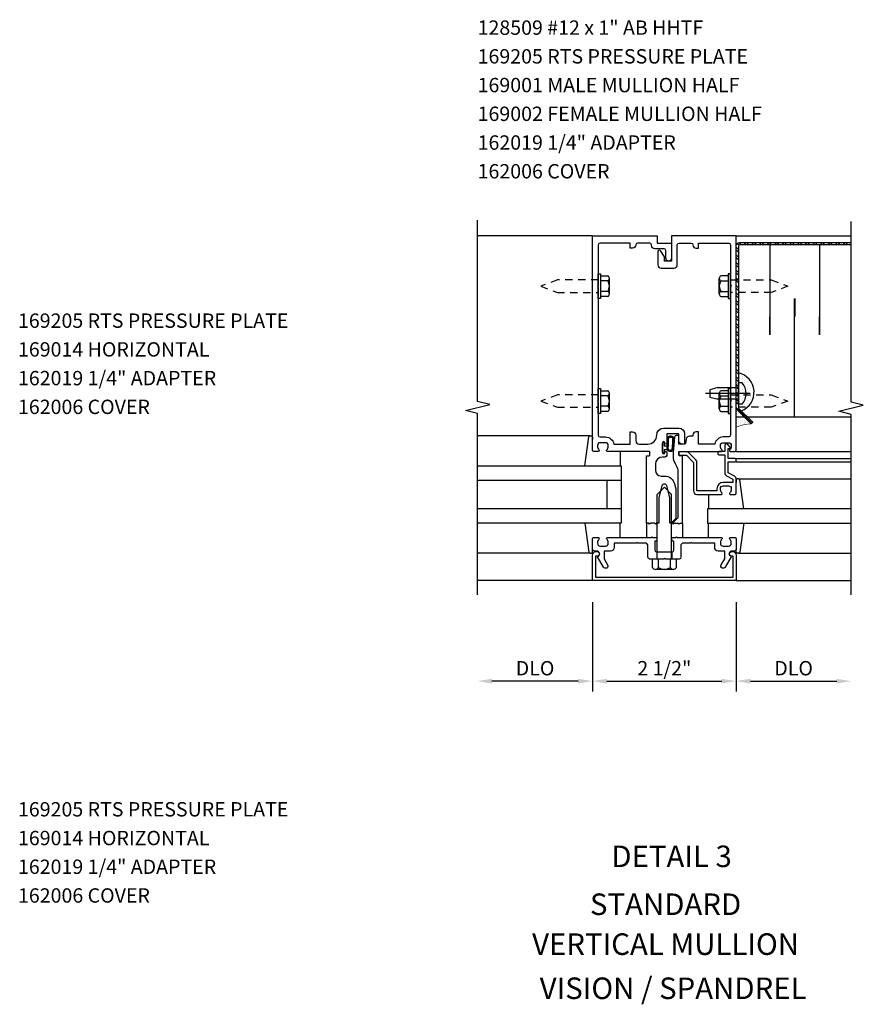
# Model space of a CAD drawing. Units: inches. Extents: x 0 to 78.5, y 0 to 48.4.
# Drawn here: x 20.5 to 35.2, y 17.6 to 34.8 of the extents above; entities that cross this region are included whole.
import ezdxf
from ezdxf.enums import TextEntityAlignment as Align

# ---------------------------------------------------------------- set-up
doc = ezdxf.new("R2010")
doc.units = ezdxf.units.IN
doc.header["$MEASUREMENT"] = 0
doc.linetypes.add('CENTER', pattern=[2, 1.25, -0.25, 0.25, -0.25])
doc.linetypes.add('HIDDEN2', pattern=[0.1875, 0.125, -0.0625])
doc.layers.get('0').update_dxf_attribs({"color": 4})
doc.layers.get('DEFPOINTS').update_dxf_attribs({"color": 11})
for name, color, linetype in [('CENTER', 1, 'CENTER'), ('PART_NUMBERS', 6, 'Continuous'), ('R-ANNO-DIMS', 3, 'Continuous'), ('R-SWTS-DET1', 1, 'Continuous'), ('R-SWTS-DET2', 4, 'Continuous'), ('R-SWTS-DET3', 5, 'Continuous')]:
    doc.layers.add(name, color=color, linetype=linetype)
doc.styles.get("Standard").update_dxf_attribs({"font": 'arial.ttf'})
doc.dimstyles.new('EXT_ON-OFF', dxfattribs={"dimscale": 2, "dimtxt": 0.125, "dimasz": 0.125, "dimexe": 0.09, "dimexo": 0.1875, "dimgap": 0.05, "dimtad": 3, "dimdec": 5, "dimzin": 3, "dimdsep": 46, "dimlunit": 5, "dimtxsty": 'Standard', "dimcen": 0, "dimse2": 1, "dimadec": 0, "dimazin": 0, "dimtfac": 1, "dimtdec": 4, "dimtofl": 0, "dimtmove": 0, "dimatfit": 0, "dimfxl": 0, "dimfrac": 2, "dimtolj": 1, "dimtzin": 3, "dimarcsym": 0})
doc.dimstyles.new('EXT_ON-ONNL', dxfattribs={"dimscale": 2, "dimtxt": 0.125, "dimasz": 0.125, "dimexe": 0.09, "dimexo": 0.1875, "dimgap": 0.05, "dimtad": 1, "dimdec": 5, "dimzin": 3, "dimdsep": 46, "dimlunit": 5, "dimtxsty": 'Standard', "dimcen": 0, "dimadec": 0, "dimazin": 0, "dimtfac": 1, "dimtdec": 5, "dimtofl": 0, "dimtmove": 2, "dimatfit": 3, "dimfxl": 0, "dimfrac": 2, "dimtolj": 1, "dimtzin": 3, "dimarcsym": 0})

# ---------------------------------------------------------------- blocks, each defined once
blk = doc.blocks.new('*D9')
at = {"layer": 'DEFPOINTS', "color": 0}
for p in [(33.008, 25.021), (35.008, 24.771), (35.008, 23.271)]:
    blk.add_point(p, dxfattribs=at)
at = {"layer": 'R-ANNO-DIMS', "color": 0, "lineweight": -2}
for p, q in [((33.008, 24.646), (33.008, 23.091)), ((33.258, 23.271), (34.758, 23.271))]:
    blk.add_line(p, q, dxfattribs=at)
at = {"layer": 'R-ANNO-DIMS', "color": 0}
for points in [[(33.258, 23.312), (33.258, 23.229), (33.008, 23.271)], [(34.758, 23.312), (34.758, 23.229), (35.008, 23.271)]]:
    blk.add_solid(points, dxfattribs=at)
at = {"layer": 'R-ANNO-DIMS', "color": 0, "insert": (34.008, 23.496), "char_height": 0.25, "attachment_point": 5}
blk.add_mtext('\\A1;DLO', dxfattribs=at)
blk = doc.blocks.new('*D8')
at = {"layer": 'DEFPOINTS', "color": 0}
for p in [(30.508, 25.021), (28.508, 24.771), (28.508, 23.271)]:
    blk.add_point(p, dxfattribs=at)
at = {"layer": 'R-ANNO-DIMS', "color": 0, "lineweight": -2}
for p, q in [((30.508, 24.646), (30.508, 23.091)), ((30.258, 23.271), (28.758, 23.271))]:
    blk.add_line(p, q, dxfattribs=at)
at = {"layer": 'R-ANNO-DIMS', "color": 0}
for points in [[(28.758, 23.312), (28.758, 23.229), (28.508, 23.271)], [(30.258, 23.312), (30.258, 23.229), (30.508, 23.271)]]:
    blk.add_solid(points, dxfattribs=at)
at = {"layer": 'R-ANNO-DIMS', "color": 0, "insert": (29.508, 23.496), "char_height": 0.25, "attachment_point": 5}
blk.add_mtext('\\A1;DLO', dxfattribs=at)
blk = doc.blocks.new('*D7')
at = {"layer": 'DEFPOINTS', "color": 0}
for p in [(30.508, 25.021), (33.008, 25.021), (33.008, 23.271)]:
    blk.add_point(p, dxfattribs=at)
at = {"layer": 'R-ANNO-DIMS', "color": 0, "lineweight": -2}
for p, q in [((30.508, 24.646), (30.508, 23.091)), ((33.008, 24.646), (33.008, 23.091)), ((30.758, 23.271), (32.758, 23.271))]:
    blk.add_line(p, q, dxfattribs=at)
at = {"layer": 'R-ANNO-DIMS', "color": 0}
for points in [[(30.758, 23.312), (30.758, 23.229), (30.508, 23.271)], [(32.758, 23.312), (32.758, 23.229), (33.008, 23.271)]]:
    blk.add_solid(points, dxfattribs=at)
at = {"layer": 'R-ANNO-DIMS', "color": 0, "insert": (31.758, 23.496), "char_height": 0.25, "attachment_point": 5}
blk.add_mtext('\\A1;2 1/2"', dxfattribs=at)
blk = doc.blocks.new('*X1')
at = {"color": 0}
for p, q in [((7.34375, 22.5), (7.34375, 22.5)), ((7.359375, 22.46875), (7.359375, 22.46875)), ((7.375, 22.5), (7.375, 22.5)), ((7.390625, 22.46875), (7.390625, 22.46875)), ((7.40625, 22.5), (7.40625, 22.5)), ((7.421875, 22.46875), (7.421875, 22.46875)), ((7.4375, 22.5), (7.4375, 22.5)), ((7.453125, 22.46875), (7.453125, 22.46875)), ((7.46875, 22.5), (7.46875, 22.5)), ((7.484375, 22.46875), (7.484375, 22.46875)), ((7.5, 22.5), (7.5, 22.5)), ((7.515625, 22.46875), (7.515625, 22.46875)), ((7.53125, 22.5), (7.53125, 22.5)), ((7.546875, 22.46875), (7.546875, 22.46875)), ((7.5625, 22.5), (7.5625, 22.5)), ((7.578125, 22.46875), (7.578125, 22.46875)), ((7.59375, 22.5), (7.59375, 22.5)), ((7.625, 22.5), (7.625, 22.5)), ((7.359375, 22.40625), (7.359375, 22.40625)), ((7.375, 22.4375), (7.375, 22.4375)), ((7.375, 22.375), (7.375, 22.375)), ((7.375, 22.3125), (7.375, 22.3125)), ((7.390625, 22.40625), (7.390625, 22.40625)), ((7.390625, 22.34375), (7.390625, 22.34375)), ((7.390625, 22.28125), (7.390625, 22.28125)), ((7.40625, 22.4375), (7.40625, 22.4375)), ((7.40625, 22.375), (7.40625, 22.375)), ((7.40625, 22.3125), (7.40625, 22.3125)), ((7.421875, 22.40625), (7.421875, 22.40625)), ((7.421875, 22.34375), (7.421875, 22.34375)), ((7.4375, 22.4375), (7.4375, 22.4375)), ((7.4375, 22.375), (7.4375, 22.375)), ((7.4375, 22.3125), (7.4375, 22.3125)), ((7.453125, 22.40625), (7.453125, 22.40625)), ((7.453125, 22.34375), (7.453125, 22.34375)), ((7.46875, 22.4375), (7.46875, 22.4375)), ((7.46875, 22.375), (7.46875, 22.375)), ((7.484375, 22.40625), (7.484375, 22.40625)), ((7.5, 22.4375), (7.5, 22.4375)), ((7.5, 22.375), (7.5, 22.375)), ((7.515625, 22.40625), (7.515625, 22.40625)), ((7.53125, 22.4375), (7.53125, 22.4375)), ((7.5625, 22.4375), (7.5625, 22.4375))]:
    blk.add_line(p, q, dxfattribs=at)
blk = doc.blocks.new('*X0')
at = {"color": 0}
for p, q in [((7.664, 22.453), (7.664, 22.453)), ((7.711, 22.453), (7.711, 22.453)), ((7.758, 22.453), (7.758, 22.453)), ((7.805, 22.453), (7.805, 22.453)), ((7.852, 22.453), (7.852, 22.453)), ((7.898, 22.453), (7.898, 22.453)), ((7.945, 22.453), (7.945, 22.453)), ((7.992, 22.453), (7.992, 22.453)), ((8.039, 22.453), (8.039, 22.453)), ((8.086, 22.453), (8.086, 22.453)), ((8.133, 22.453), (8.133, 22.453)), ((8.18, 22.453), (8.18, 22.453)), ((8.227, 22.453), (8.227, 22.453)), ((7.641, 22.406), (7.641, 22.406)), ((7.664, 22.359), (7.664, 22.359)), ((7.688, 22.406), (7.688, 22.406)), ((7.688, 22.312), (7.688, 22.312)), ((7.711, 22.359), (7.711, 22.359)), ((7.734, 22.406), (7.734, 22.406)), ((7.734, 22.312), (7.734, 22.312)), ((7.758, 22.359), (7.758, 22.359)), ((7.781, 22.406), (7.781, 22.406)), ((7.781, 22.312), (7.781, 22.312)), ((7.805, 22.359), (7.805, 22.359)), ((7.828, 22.406), (7.828, 22.406)), ((7.828, 22.312), (7.828, 22.312)), ((7.852, 22.359), (7.852, 22.359)), ((7.875, 22.406), (7.875, 22.406)), ((7.875, 22.312), (7.875, 22.312)), ((7.898, 22.359), (7.898, 22.359)), ((7.922, 22.406), (7.922, 22.406)), ((7.922, 22.312), (7.922, 22.312)), ((7.945, 22.359), (7.945, 22.359)), ((7.969, 22.406), (7.969, 22.406)), ((7.969, 22.312), (7.969, 22.312)), ((7.992, 22.359), (7.992, 22.359)), ((8.016, 22.406), (8.016, 22.406)), ((8.016, 22.312), (8.016, 22.312)), ((8.039, 22.359), (8.039, 22.359)), ((8.062, 22.406), (8.062, 22.406)), ((8.062, 22.312), (8.062, 22.312)), ((8.086, 22.359), (8.086, 22.359)), ((8.109, 22.406), (8.109, 22.406)), ((8.109, 22.312), (8.109, 22.312)), ((8.133, 22.359), (8.133, 22.359)), ((8.156, 22.406), (8.156, 22.406)), ((8.156, 22.312), (8.156, 22.312)), ((8.18, 22.359), (8.18, 22.359)), ((8.203, 22.406), (8.203, 22.406)), ((7.758, 22.266), (7.758, 22.266)), ((7.805, 22.266), (7.805, 22.266)), ((7.828, 22.219), (7.828, 22.219)), ((7.852, 22.266), (7.852, 22.266)), ((7.875, 22.219), (7.875, 22.219)), ((7.898, 22.266), (7.898, 22.266)), ((7.922, 22.219), (7.922, 22.219)), ((7.945, 22.266), (7.945, 22.266)), ((7.969, 22.219), (7.969, 22.219)), ((7.992, 22.266), (7.992, 22.266)), ((8.016, 22.219), (8.016, 22.219)), ((8.039, 22.266), (8.039, 22.266)), ((8.086, 22.266), (8.086, 22.266))]:
    blk.add_line(p, q, dxfattribs=at)
blk = doc.blocks.new('B162006')
blk.add_lwpolyline([(-1.2, -0.94), (1.2, -0.94), (1.2, -0.576), (1.17, -0.576, -1), (1.17, -0.496), (1.19, -0.496, -0.414214), (1.25, -0.556), (1.25, -1), (-1.25, -1), (-1.25, -0.556, -0.414214), (-1.19, -0.496), (-1.17, -0.496, -1), (-1.17, -0.576), (-1.2, -0.576)], format="xyb", close=True)

msp = doc.modelspace()

# ---------------------------------------------------------------- hatches: boundary and pattern name
h = msp.add_hatch()
h.set_pattern_fill('ANSI32', color=256, scale=0.25, angle=90, style=0)
h.set_pattern_definition([(135, (-158.52044, -299.00943), (-0.06629126, -0.06629126), []), (135, (-158.52044, -298.96524), (-0.06629126, -0.06629126), [])])
h.paths.add_polyline_path([(33.067316, 30.90553, 0.413844086), (33.008261, 30.846549), (33.008261, 28.373741), (33.047261, 28.373741), (33.047261, 30.83653, -0.414213562), (33.077261, 30.86653), (35.008302, 30.86653), (35.008298, 30.90553)])
h.paths.add_polyline_path([(33.008261, 28.373741), (33.008261, 28.278741), (33.047261, 28.278741), (33.047261, 28.373741)])
h.paths.add_polyline_path([(33.008261, 28.278741), (33.008261, 28.183741), (33.047261, 28.183741), (33.047261, 28.278741)])
h.paths.add_polyline_path([(33.008261, 28.183741), (33.008261, 28.035298, 0.198587091), (33.025834, 27.992946), (33.152251, 27.86653), (33.207405, 27.86653), (33.056048, 28.017888, -0.198912367), (33.047261, 28.039101), (33.047261, 28.183741)])
h.paths.add_polyline_path([(33.207405, 27.86653), (33.152251, 27.86653), (33.269684, 27.749097), (33.297261, 27.776674)])

# ---------------------------------------------------------------- linework, layer by layer
for p, q in [((33.113761, 28.465241), (33.047261, 28.465241)), ((33.047261, 28.092241), (33.047261, 28.465241)), ((33.113761, 28.092241), (33.047261, 28.092241))]:
    msp.add_line(p, q)
for points in [[(35.008302, 30.86653), (33.077261, 30.86653, 0.414213562), (33.047261, 30.83653), (33.047261, 28.039101, 0.198912367), (33.056048, 28.017888), (33.297261, 27.776674), (33.269684, 27.749097), (33.025834, 27.992946, -0.198912367), (33.008261, 28.035373), (33.008261, 30.846475, -0.414213562), (33.067316, 30.90553), (35.008298, 30.90553)], [(33.113761, 28.092241, 0.356568831), (33.113761, 28.465241)]]:
    msp.add_lwpolyline(points, format="xyb")
msp.add_lwpolyline([(33.047261, 28.373741), (32.672261, 28.373741), (32.547261, 28.343741), (32.547261, 28.213741), (32.672262, 28.183741), (33.047261, 28.183741)])
at = {"layer": 'CENTER'}
msp.add_line((33.250261, 28.278741), (32.477261, 28.278741), dxfattribs=at)
at = {"layer": 'R-SWTS-DET1'}
for p, q in [((30.508261, 31.02053), (28.508261, 31.02053)), ((33.008261, 31.02053), (35.008261, 31.02053)), ((33.008261, 27.27053), (35.008261, 27.27053)), ((33.008261, 27.14553), (35.008261, 27.14553)), ((33.008261, 27.08553), (35.008261, 27.08553)), ((31.625261, 25.52053), (31.625261, 25.39553)), ((31.891261, 25.52053), (31.891261, 25.39553)), ((30.508261, 25.02053), (28.508261, 25.02053)), ((33.008261, 25.02053), (35.008261, 25.02053))]:
    msp.add_line(p, q, dxfattribs=at)
for points in [[(28.508261, 24.77053), (28.508261, 27.92678), (28.296009, 27.9797), (28.720833, 28.085621), (28.508581, 28.138542), (28.508581, 31.294792)], [(35.008261, 24.77053), (35.008261, 27.914649), (34.796009, 27.96757), (35.220833, 28.07349), (35.008581, 28.126411), (35.008261, 31.27053)]]:
    msp.add_lwpolyline(points, dxfattribs=at)
for points in [[(30.608261, 28.13053), (30.608261, 27.55053, 0.414213562), (30.638261, 27.52053), (30.732261, 27.52053, -0.365977382), (30.880163, 27.39553), (31.162163, 27.39553), (31.162163, 27.61053), (31.202163, 27.61053, -0.414213562), (31.262163, 27.55053), (31.262163, 27.45553, 0.414213562), (31.322163, 27.39553), (31.469011, 27.39553, 0.414213562), (31.625261, 27.55178, -0.414213562), (31.750261, 27.67678), (32.011261, 27.67678, -0.414213562), (32.111261, 27.57678), (32.111261, 27.41053, -0.414213562), (32.096261, 27.39553), (32.071261, 27.39553, -0.414213562), (32.011261, 27.45553), (32.011261, 27.57678), (31.801261, 27.57678), (31.801261, 27.41153, -1), (31.769261, 27.41153), (31.769261, 27.41753, 1), (31.725261, 27.41753), (31.725261, 27.24853, 1), (31.769261, 27.24853), (31.769261, 27.25453, -1), (31.801261, 27.25453), (31.801261, 27.20053, -0.414213562), (31.771261, 27.17053), (31.726511, 27.17053, 0.414213562), (31.601511, 27.04553), (31.601511, 26.94053, 0.414213562), (31.701511, 26.84053), (31.758261, 26.84053, -0.339454259), (31.935048, 26.704877), (31.958261, 26.618243), (31.958261, 26.101743), (31.877048, 26.02053), (31.853261, 26.02053), (31.853261, 26.46919), (31.799818, 26.668642, 0.767326988), (31.716704, 26.668642), (31.663261, 26.46919), (31.663261, 26.02053), (31.618261, 26.02053), (31.603261, 26.00553), (31.588261, 26.02053), (31.515261, 26.02053), (31.500261, 26.00553), (31.485261, 26.02053), (31.445261, 26.02053), (31.445261, 27.18453, -0.414213562), (31.455261, 27.19453), (31.495261, 27.19453, 0.414213562), (31.505261, 27.20453), (31.505261, 27.26053, 0.414213562), (31.495261, 27.27053), (30.766261, 27.27053, -0.669376495), (30.755689, 27.296172, 0.199772927), (30.782261, 27.360022), (30.782261, 27.37053, 0.414213562), (30.732261, 27.42053), (30.644261, 27.42053, 0.414213562), (30.594261, 27.37053), (30.594261, 27.360022, 0.199772927), (30.620832, 27.296172, -0.669376495), (30.610261, 27.27053), (30.528261, 27.27053, -0.414213562), (30.508261, 27.29053), (30.508261, 31.02053), (31.633261, 31.02053), (31.633261, 30.89553), (31.883261, 30.89553), (31.883261, 30.63303, -1), (31.783261, 30.63303), (31.783261, 30.76553, 0.414213562), (31.753261, 30.79553), (31.593261, 30.79553, -0.414213562), (31.533261, 30.85553), (31.533261, 30.86553, 0.414213562), (31.503261, 30.89553), (31.292163, 30.89553, 0.414213562), (31.262163, 30.86553, -0.414213562), (31.202163, 30.80553), (31.162163, 30.80553), (31.162163, 30.89553), (30.638261, 30.89553, 0.414213562), (30.608261, 30.86553), (30.608261, 30.16053), (30.593261, 30.14553), (30.608261, 30.13053), (30.608261, 28.16053), (30.593261, 28.14553)], [(31.758261, 30.58303), (31.758261, 30.653306), (31.699242, 30.75553, 0.767326988), (31.643261, 30.74053), (31.643261, 30.51803, 0.414213562), (31.703261, 30.45803), (31.923261, 30.45803, 0.414213562), (31.983261, 30.51803), (31.983261, 30.86553, -0.414213562), (32.013261, 30.89553), (32.224359, 30.89553, -0.414213562), (32.254359, 30.86553, 0.414213562), (32.314359, 30.80553), (32.354359, 30.80553), (32.354359, 30.89553), (32.878261, 30.89553, -0.414213562), (32.908261, 30.86553), (32.908261, 30.16053), (32.923261, 30.14553), (32.908261, 30.13053), (32.908261, 28.16053), (32.923261, 28.14553), (32.908261, 28.13053), (32.908261, 27.55053, -0.414213562), (32.878261, 27.52053), (32.784261, 27.52053, 0.365977382), (32.636359, 27.39553), (32.354359, 27.39553), (32.354359, 27.61053), (32.314359, 27.61053, 0.414213562), (32.254359, 27.55053), (32.254359, 27.53553), (32.197922, 27.53553, 0.366629365), (32.138738, 27.485394), (32.12585, 27.408064, -0.366629365), (32.111054, 27.39553), (32.011261, 27.39553), (32.011261, 27.53053, 0.414213562), (31.996261, 27.54553), (31.966478, 27.54553, 0.384066717), (31.93664, 27.518645), (31.911261, 27.25053), (31.911261, 27.181267, 0.131652498), (31.944755, 27.056267), (31.977863, 26.998921, -0.131652498), (31.991261, 26.948921), (31.991261, 26.11353), (31.898261, 26.02053), (31.913261, 26.00553), (31.928261, 26.02053), (32.001261, 26.02053), (32.016261, 26.00553), (32.031261, 26.02053), (32.071261, 26.02053), (32.071261, 27.18453, 0.414213562), (32.061261, 27.19453), (32.021261, 27.19453, -0.414213562), (32.011261, 27.20453), (32.011261, 27.26053, -0.414213562), (32.021261, 27.27053), (32.750261, 27.27053, 0.669376495), (32.760832, 27.296172, -0.199772927), (32.734261, 27.360022), (32.734261, 27.37053, -0.414213562), (32.784261, 27.42053), (32.872261, 27.42053, -0.414213562), (32.922261, 27.37053), (32.922261, 27.360022, -0.199772927), (32.895689, 27.296172, 0.669376495), (32.906261, 27.27053), (32.988261, 27.27053, 0.414213562), (33.008261, 27.29053), (33.008261, 31.02053), (31.883261, 31.02053), (31.883261, 30.58303)], [(33.008261, 27.12553, 0.414213562), (32.988261, 27.14553), (32.871261, 27.14553), (32.871261, 27.32053), (32.891261, 27.32053, 0.641869442), (32.902619, 27.345327), (32.863977, 27.390125, 0.69514325), (32.811261, 27.37053), (32.811261, 27.27053), (32.711261, 27.27053, 0.414213562), (32.691261, 27.25053), (32.691261, 27.23053, 0.414213562), (32.711261, 27.21053), (32.811261, 27.21053), (32.811261, 26.898268, 0.267949192), (32.841261, 26.846306), (32.948261, 26.78453), (32.948261, 26.73053), (32.784261, 26.73053, 0.414213562), (32.674261, 26.62053), (32.674261, 26.58053), (32.326261, 26.58053), (32.326261, 27.07753, 0.198912367), (32.308687, 27.119956), (32.183687, 27.244956, 0.198912367), (32.141261, 27.26253), (32.031261, 27.26253, 0.414213562), (32.011261, 27.24253), (32.011261, 27.22253, 0.414213562), (32.031261, 27.20253), (32.141261, 27.20253), (32.266261, 27.07753), (32.266261, 26.58053, 0.414213562), (32.326261, 26.52053), (32.750261, 26.52053, 0.669376495), (32.760832, 26.546172, -0.199772927), (32.734261, 26.610022), (32.734261, 26.62053, -0.414213562), (32.784261, 26.67053), (32.872261, 26.67053, -0.414213562), (32.922261, 26.62053), (32.922261, 26.610022, -0.199772927), (32.895689, 26.546172, 0.669376495), (32.906261, 26.52053), (32.988261, 26.52053, 0.414213562), (33.008261, 26.54053), (33.008261, 26.78453, 0.267949192), (32.978261, 26.836492), (32.871261, 26.898268), (32.871261, 27.08553), (32.988261, 27.08553, 0.414213562), (33.008261, 27.10553)], [(32.922261, 25.67053), (32.922261, 25.681038, 0.199772927), (32.895689, 25.744888, -0.669376495), (32.906261, 25.77053), (32.988261, 25.77053, -0.414213562), (33.008261, 25.75053), (33.008261, 25.56453, -0.414213562), (32.978261, 25.53453), (32.938261, 25.53453, 0.849090459), (32.922261, 25.437159), (32.81682, 25.25453, -1), (32.747538, 25.29453), (32.808261, 25.399705), (32.808261, 25.53453), (32.694261, 25.53453, -0.414213562), (32.634261, 25.59453), (32.634261, 25.67053), (32.242261, 25.67053), (32.227261, 25.68553), (32.212261, 25.67053), (32.071261, 25.67053), (32.046261, 25.64553), (32.046261, 25.42753, -0.414213562), (32.014261, 25.39553), (31.773261, 25.39553), (31.758261, 25.41053), (31.743261, 25.39553), (31.502261, 25.39553, -0.414213562), (31.470261, 25.42753), (31.470261, 25.64553), (31.445261, 25.67053), (31.304261, 25.67053), (31.289261, 25.68553), (31.274261, 25.67053), (30.882261, 25.67053), (30.882261, 25.59453, -0.414213562), (30.822261, 25.53453), (30.708261, 25.53453), (30.708261, 25.399705), (30.768984, 25.29453, -1), (30.699702, 25.25453), (30.594261, 25.437159, 0.849090459), (30.578261, 25.53453), (30.538261, 25.53453, -0.414213562), (30.508261, 25.56453), (30.508261, 25.75053, -0.414213562), (30.528261, 25.77053), (30.610261, 25.77053, -0.669376495), (30.620832, 25.744888, 0.199772927), (30.594261, 25.681038), (30.594261, 25.67053, 0.414213562), (30.644261, 25.62053), (30.732261, 25.62053, 0.414213562), (30.782261, 25.67053), (30.782261, 25.681038, 0.199772927), (30.755689, 25.744888, -0.669376495), (30.766261, 25.77053), (31.533261, 25.77053), (31.548261, 25.78553), (31.563261, 25.77053), (31.610261, 25.77053, -0.414213562), (31.625261, 25.75553), (31.625261, 25.72303, -0.414213562), (31.610261, 25.70803), (31.595261, 25.70803), (31.595261, 25.55053, 0.414213562), (31.625261, 25.52053), (31.891261, 25.52053, 0.414213562), (31.921261, 25.55053), (31.921261, 25.70803), (31.906261, 25.70803, -0.414213562), (31.891261, 25.72303), (31.891261, 25.75553, -0.414213562), (31.906261, 25.77053), (31.953261, 25.77053), (31.968261, 25.78553), (31.983261, 25.77053), (32.750261, 25.77053, -0.669376495), (32.760832, 25.744888, 0.199772927), (32.734261, 25.681038), (32.734261, 25.67053, 0.414213562), (32.784261, 25.62053), (32.872261, 25.62053, 0.414213562)]]:
    msp.add_lwpolyline(points, format="xyb", close=True, dxfattribs=at)
at = {"layer": 'R-SWTS-DET2'}
for p, q in [((30.608261, 29.92953), (30.608261, 30.36153)), ((30.608261, 30.36153), (30.647261, 30.36153)), ((30.647261, 30.36153), (30.647261, 29.92953)), ((32.869261, 30.36153), (32.869261, 29.92953)), ((32.908261, 30.36153), (32.869261, 30.36153)), ((32.908261, 29.92953), (32.908261, 30.36153)), ((30.647261, 30.325663), (30.772261, 30.325663)), ((30.772261, 30.235597), (30.647261, 30.235597)), ((30.802261, 30.01043), (30.802261, 30.28063)), ((32.714261, 30.01043), (32.714261, 30.28063)), ((32.869261, 30.325663), (32.744261, 30.325663)), ((32.744261, 30.235597), (32.869261, 30.235597)), ((30.772261, 30.055463), (30.647261, 30.055463)), ((32.744261, 30.055463), (32.869261, 30.055463)), ((30.647261, 29.92953), (30.608261, 29.92953)), ((30.772261, 29.965397), (30.647261, 29.965397)), ((32.744261, 29.965397), (32.869261, 29.965397)), ((32.869261, 29.92953), (32.908261, 29.92953)), ((30.608261, 27.92953), (30.608261, 28.36153)), ((30.608261, 28.36153), (30.647261, 28.36153)), ((30.647261, 28.36153), (30.647261, 27.92953)), ((30.647261, 28.325663), (30.772261, 28.325663)), ((30.802261, 28.01043), (30.802261, 28.28063)), ((32.714261, 28.01043), (32.714261, 28.28063)), ((32.869261, 28.325663), (32.744261, 28.325663)), ((32.869261, 28.36153), (32.869261, 27.92953)), ((32.908261, 28.36153), (32.869261, 28.36153)), ((32.908261, 27.92953), (32.908261, 28.36153)), ((30.772261, 28.235597), (30.647261, 28.235597)), ((32.744261, 28.235597), (32.869261, 28.235597)), ((30.772261, 28.055463), (30.647261, 28.055463)), ((30.772261, 27.965397), (30.647261, 27.965397)), ((32.744261, 28.055463), (32.869261, 28.055463)), ((32.744261, 27.965397), (32.869261, 27.965397)), ((30.647261, 27.92953), (30.608261, 27.92953)), ((32.869261, 27.92953), (32.908261, 27.92953)), ((30.465241, 27.54053), (28.508261, 27.54053)), ((30.988261, 27.27053), (30.988261, 27.02053)), ((33.051281, 26.79053), (35.008261, 26.79053)), ((31.758262, 26.645531), (31.632879, 26.520148)), ((31.75826, 26.645531), (31.883643, 26.520148)), ((31.632877, 25.39553), (31.632877, 26.520147)), ((31.883646, 25.39553), (31.883646, 26.520146)), ((32.528261, 26.52053), (32.528261, 26.27053)), ((30.988261, 25.77053), (30.988261, 26.02053)), ((31.445261, 26.02053), (31.445261, 25.77053)), ((32.071261, 26.02053), (32.071261, 25.77053)), ((32.528261, 25.77053), (32.528261, 26.02053)), ((30.465241, 25.50053), (28.508261, 25.50053)), ((31.549132, 25.25157), (31.549132, 25.39553)), ((31.653697, 25.25157), (31.653697, 25.39553)), ((31.862825, 25.25157), (31.862825, 25.39553)), ((31.96739, 25.25157), (31.96739, 25.39553)), ((33.051281, 25.50053), (35.008261, 25.50053)), ((31.915107, 25.21558), (31.601415, 25.21558))]:
    msp.add_line(p, q, dxfattribs=at)
at = {"layer": 'R-SWTS-DET2', "linetype": 'HIDDEN2'}
for points in [[(30.608261, 30.25353), (29.896801, 30.25353), (29.608261, 30.14553), (29.896824, 30.03753), (30.608261, 30.03753)], [(32.908261, 30.25353), (33.619721, 30.25353), (33.908261, 30.14553), (33.619698, 30.03753), (32.908261, 30.03753)], [(30.608261, 28.25353), (29.896801, 28.25353), (29.608261, 28.14553), (29.896824, 28.03753), (30.608261, 28.03753)], [(32.908261, 28.25353), (33.619721, 28.25353), (33.908261, 28.14553), (33.619698, 28.03753), (32.908261, 28.03753)]]:
    msp.add_lwpolyline(points, dxfattribs=at)
at = {"layer": 'R-SWTS-DET2'}
for points in [[(30.37456, 27.02053), (30.445824, 27.523337, -0.373551846), (30.465626, 27.54053), (30.488261, 27.54053, -0.414213562), (30.508261, 27.52053), (30.508261, 27.47653)], [(33.141962, 26.27053), (33.070698, 26.773337, 0.373551846), (33.050896, 26.79053), (33.028261, 26.79053, 0.414213562), (33.008261, 26.77053), (33.008261, 26.72653)], [(30.37456, 26.02053), (30.445824, 25.517723, 0.373551846), (30.465626, 25.50053), (30.488261, 25.50053, 0.414213562), (30.508261, 25.52053), (30.508261, 25.56453)], [(33.141962, 26.02053), (33.070698, 25.517723, -0.373551846), (33.050896, 25.50053), (33.028261, 25.50053, -0.414213562), (33.008261, 25.52053), (33.008261, 25.56453)]]:
    msp.add_lwpolyline(points, format="xyb", dxfattribs=at)
msp.add_lwpolyline([(31.725261, 27.41153, -1), (31.755261, 27.41153), (31.755261, 27.36803), (31.806118, 27.36803, 0.167349807), (31.806118, 27.29803), (31.755261, 27.29803), (31.755261, 27.25453, -1), (31.725261, 27.25453)], format="xyb", close=True, dxfattribs=at)
for centre, radius, start, end in [((30.753461, 30.28063), 0.0488, 292.659007, 67.340993), ((30.652061, 30.14553), 0.1502, 323.1555408, 36.8444592), ((32.763061, 30.28063), 0.0488, 112.659007, 247.340993), ((32.864461, 30.14553), 0.1502, 143.1555408, 216.8444592), ((30.753461, 30.01043), 0.0488, 292.659007, 67.340993), ((32.763061, 30.01043), 0.0488, 112.659007, 247.340993), ((30.753461, 28.28063), 0.0488, 292.659007, 67.340993), ((32.763061, 28.28063), 0.0488, 112.659007, 247.340993), ((30.652061, 28.14553), 0.1502, 323.1555408, 36.8444592), ((32.864461, 28.14553), 0.1502, 143.1555408, 216.8444592), ((30.753461, 28.01043), 0.0488, 292.659007, 67.340993), ((32.763061, 28.01043), 0.0488, 112.659007, 247.340993), ((31.914231, 27.333487), 0.09395, 165.9339495, 194.6733226), ((31.760689, 27.378429), 0.066209, 340.4931966, 351.18871), ((31.847057, 27.32355), 0.027466, 210.3080585, 244.6907614), ((31.601415, 25.27155), 0.05597, 200.9145, 339.0854), ((31.758261, 25.385474), 0.169894, 232.0141, 307.9859), ((31.915107, 25.27155), 0.05597, 200.9145, 339.0853)]:
    msp.add_arc(centre, radius, start, end, dxfattribs=at)
for points, knots in [([(31.806118, 27.29803), (31.82283, 27.282522), (31.839924, 27.273981), (31.874112, 27.267717), (31.896335, 27.278536), (31.91001, 27.293342), (31.915138, 27.314026), (31.918558, 27.328453), (31.919347, 27.34893), (31.92121, 27.370803), (31.92447, 27.400588), (31.925913, 27.425031), (31.929953, 27.474031), (31.925394, 27.508592), (31.90887, 27.525676), (31.88095, 27.535926), (31.85246, 27.535356), (31.830238, 27.523398), (31.819981, 27.51786), (31.803082, 27.492527), (31.802926, 27.460698), (31.800653, 27.425543), (31.80577, 27.395084), (31.806029, 27.374985), (31.806118, 27.36803)], [0.0328909372, 0.0328909372, 0.0328909372, 0.0328909372, 0.0354407664, 0.0531435251, 0.0677667857, 0.0812071323, 0.094548934, 0.1077809124, 0.1242375405, 0.1469328441, 0.1730063109, 0.2240572954, 0.2841605383, 0.3221503875, 0.3483965812, 0.383122683, 0.4102764588, 0.4363013683, 0.4588580773, 0.4818963779, 0.5166101856, 0.5482651551, 0.5876839006, 0.608544455, 0.608544455, 0.608544455, 0.608544455]), ([(31.835315, 27.29872), (31.835315, 27.29872), (31.850202, 27.293212), (31.864588, 27.290836), (31.870574, 27.290886), (31.881473, 27.292845), (31.885885, 27.296753), (31.892132, 27.304689), (31.894128, 27.312296), (31.897871, 27.3279), (31.898483, 27.332093), (31.899382, 27.346402), (31.899801, 27.354545), (31.901516, 27.375209), (31.902928, 27.387297), (31.905362, 27.413245), (31.906253, 27.426193), (31.908716, 27.465075), (31.908753, 27.488151), (31.903389, 27.503497), (31.901292, 27.505583), (31.883407, 27.513767), (31.871042, 27.516129), (31.854603, 27.513744), (31.845489, 27.508932), (31.834933, 27.503172), (31.835552, 27.503851), (31.829265, 27.495615), (31.826102, 27.489868), (31.823289, 27.478103), (31.822922, 27.470647), (31.821948, 27.440851), (31.821985, 27.424376), (31.825453, 27.392143), (31.825973, 27.379434), (31.826117, 27.368287)], [0.0353027161, 0.0353027161, 0.0353027161, 0.0353027161, 0.045573944, 0.045573944, 0.0558451719, 0.0558451719, 0.0762340001, 0.0762340001, 0.0966228284, 0.0966228284, 0.1170116566, 0.1170116566, 0.1374004848, 0.1374004848, 0.17669384, 0.17669384, 0.2454560299, 0.2454560299, 0.3142182197, 0.3142182197, 0.358769805, 0.358769805, 0.4033213903, 0.4033213903, 0.4388910286, 0.4388910286, 0.4639645516, 0.4639645516, 0.4890380746, 0.4890380746, 0.5141115976, 0.5141115976, 0.5751116515, 0.5751116515, 0.608544455, 0.608544455, 0.608544455, 0.608544455])]:
    msp.add_open_spline(points, degree=3, knots=knots, dxfattribs=at)
at = {"layer": 'R-SWTS-DET3'}
for p, q in [((33.594887, 30.86653), (33.594887, 29.297958)), ((34.457274, 30.86653), (34.457274, 29.297958)), ((34.02608, 27.86653), (34.02608, 29.932527)), ((35.008261, 27.86653), (33.008261, 27.86653)), ((28.508261, 27.02053), (31.008261, 27.02053)), ((31.008261, 27.02053), (31.008261, 26.02053)), ((28.508261, 26.77053), (31.008261, 26.77053)), ((30.758261, 26.77053), (30.758261, 26.27053)), ((31.008261, 26.27053), (28.508261, 26.27053)), ((32.508261, 26.27053), (32.508261, 26.02053)), ((35.008261, 26.27053), (32.508261, 26.27053)), ((31.008261, 26.02053), (28.508261, 26.02053)), ((32.508261, 26.02053), (35.008261, 26.02053))]:
    msp.add_line(p, q, dxfattribs=at)
at = {"layer": 'R-SWTS-DET3', "const_width": 0.03}
for points in [[(34.02608, 29.615239), (34.02608, 29.932527)], [(33.594887, 29.297958), (33.594887, 29.615246)], [(34.457274, 29.297958), (34.457274, 29.615246)]]:
    msp.add_lwpolyline(points, dxfattribs=at)
at = {"layer": 'R-SWTS-DET3', "const_width": 0.01}
msp.add_lwpolyline([(33.269684, 27.749097, 0.088748617), (33.008261, 27.691404, 0.088748617)], format="xyb", dxfattribs=at)
at = {"layer": 'R-SWTS-DET3'}
msp.add_arc((32.972331, 28.298129), 0.347281, 291.4124877, 77.4046385, dxfattribs=at)

# ---------------------------------------------------------------- block references
msp.add_blockref('B162006', (31.758261, 26.02053))
at = {"layer": 'R-SWTS-DET3', "rotation": 90}
for name, p in [('*X0', (55.520695, 20.374674)), ('*X1', (55.519895, 20.374674))]:
    msp.add_blockref(name, p, dxfattribs=at)

# ---------------------------------------------------------------- texts
at = {"color": 2, "linetype": 'Continuous'}
msp.add_text('DETAIL 3', height=0.375, dxfattribs=at).set_placement((31.884412, 20.033959), align=Align.CENTER)
at = {"color": 7, "linetype": 'Continuous'}
for s, p in [('STANDARD', (31.779468, 19.200406)), ('VERTICAL MULLION', (31.779468, 18.50595)), ('VISION / SPANDREL', (31.910772, 17.73781))]:
    msp.add_text(s, height=0.375, dxfattribs=at).set_placement(p, align=Align.CENTER)
at = {"layer": 'PART_NUMBERS'}
for s, p in [('128509 #12 x 1" AB HHTF', (28.508261, 34.52053)), ('169205 RTS PRESSURE PLATE', (28.508261, 34.02053)), ('169001 MALE MULLION HALF', (28.508261, 33.52053)), ('169002 FEMALE MULLION HALF', (28.508261, 33.02053)), ('162019 1/4" ADAPTER', (28.508261, 32.52053)), ('162006 COVER', (28.508261, 32.02053)), ('169205 RTS PRESSURE PLATE', (20.508581, 29.42015)), ('169014 HORIZONTAL', (20.508581, 28.92015)), ('162019 1/4" ADAPTER', (20.508581, 28.42015)), ('162006 COVER', (20.508581, 27.92015)), ('169205 RTS PRESSURE PLATE', (20.508581, 20.915368)), ('169014 HORIZONTAL', (20.508581, 20.415368)), ('162019 1/4" ADAPTER', (20.508581, 19.915368)), ('162006 COVER', (20.508581, 19.415368))]:
    msp.add_text(s, height=0.25, dxfattribs=at).set_placement(p)

# ---------------------------------------------------------------- dimensions: what is measured, and where the dimension line sits
at = {"layer": 'R-ANNO-DIMS'}
for base, p1, p2, picture, middle in [((28.508261, 23.27053), (30.508261, 25.02053), (28.508261, 24.77053), '*D8', (29.508261, 23.49553)), ((35.008261, 23.27053), (33.008261, 25.02053), (35.008261, 24.77053), '*D9', (34.008261, 23.49553))]:
    dim = msp.add_linear_dim(base=base, p1=p1, p2=p2, angle=180, text='DLO', dimstyle='EXT_ON-OFF', override={"dimpost": '"'}, dxfattribs=at)
    dim.commit()
    dim.dimension.update_dxf_attribs({"geometry": picture, "text_midpoint": middle})
dim = msp.add_linear_dim(base=(33.008261, 23.27053), p1=(30.508261, 25.02053), p2=(33.008261, 25.02053), angle=180, dimstyle='EXT_ON-ONNL', override={"dimpost": '"'}, dxfattribs=at)
dim.commit()
dim.dimension.update_dxf_attribs({"geometry": '*D7', "text_midpoint": (31.758261, 23.49553)})

doc.saveas('drawing.dxf')
